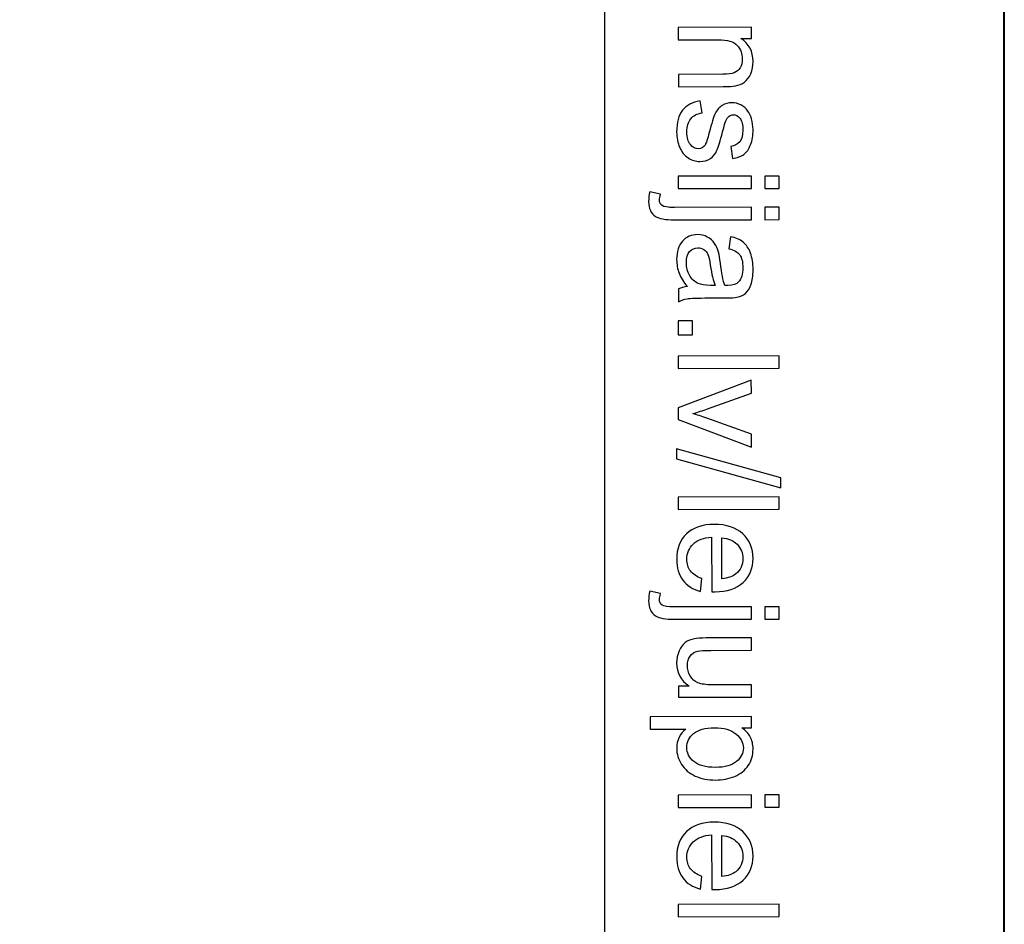
# Model space of a CAD drawing. Units: millimetres. Extents: x -148 to 148, y -105 to 105.
# Drawn here: x 131 to 148, y 53 to 69 of the extents above; entities that cross this region are included whole.
import ezdxf

# ---------------------------------------------------------------- set-up
doc = ezdxf.new("R2010")
doc.units = ezdxf.units.MM
doc.header["$MEASUREMENT"] = 0
doc.layers.add('Layer 1', color=7, linetype='Continuous')

msp = doc.modelspace()

# ---------------------------------------------------------------- linework, layer by layer
at = {"layer": 'Layer 1', "color": 7, "lineweight": 40}
msp.add_lwpolyline([(-148.5, -105), (148.5, -105), (148.5, 105), (-148.5, 105), (-148.5, -105)], close=True, dxfattribs=at)
at = {"layer": 'Layer 1', "color": 250, "lineweight": -3}
msp.add_open_spline([(141.5001, 85.0001), (141.5001, 85.0001), (141.5001, -98.0001), (141.5001, -98.0001), (141.5001, -98.0001), (141.5001, -98.0001), (-141.5001, -98.0001), (-141.5001, -98.0001), (-141.5001, -98.0001), (-141.5001, -98.0001), (-141.5001, 85.0001), (-141.5001, 85.0001), (-141.5001, 85.0001), (-141.5001, 85.0001), (141.5001, 85.0001), (141.5001, 85.0001)], degree=3, knots=[0, 0, 0, 0, 0.25, 0.25, 0.25, 0.25, 0.5, 0.5, 0.5, 0.5, 0.75, 0.75, 0.75, 0.75, 1, 1, 1, 1], dxfattribs=at)
at = {"layer": 'Layer 1', "color": 250}
for points, knots in [([(142.7865, 69.0014), (142.7865, 69.0014), (144.0669, 69.0039), (144.0669, 69.0039), (144.0669, 69.0039), (144.0669, 69.0039), (144.0673, 68.8084), (144.0673, 68.8084), (144.0673, 68.8084), (144.0673, 68.8084), (143.885, 68.8084), (143.885, 68.8084), (143.885, 68.8084), (144.0262, 68.7146), (144.0965, 68.5787), (144.0969, 68.4009), (144.0969, 68.4009), (144.0969, 68.324), (144.0834, 68.2528), (144.0558, 68.1882), (144.0558, 68.1882), (144.0282, 68.1235), (143.9916, 68.075), (143.9467, 68.0425), (143.9467, 68.0425), (143.9019, 68.0104), (143.8484, 67.9877), (143.7866, 67.975), (143.7866, 67.975), (143.7463, 67.9667), (143.6759, 67.9626), (143.5755, 67.9626), (143.5755, 67.9626), (143.5755, 67.9626), (142.7882, 67.961), (142.7882, 67.961), (142.7882, 67.961), (142.7882, 67.961), (142.7877, 68.1783), (142.7877, 68.1783), (142.7877, 68.1783), (142.7877, 68.1783), (143.5668, 68.1795), (143.5668, 68.1795), (143.5668, 68.1795), (143.6553, 68.1795), (143.7212, 68.1882), (143.7652, 68.205), (143.7652, 68.205), (143.8088, 68.2219), (143.8438, 68.252), (143.8698, 68.2952), (143.8698, 68.2952), (143.8957, 68.338), (143.9089, 68.3886), (143.9089, 68.4466), (143.9089, 68.4466), (143.9084, 68.5388), (143.8792, 68.6187), (143.8204, 68.6857), (143.8204, 68.6857), (143.7615, 68.7528), (143.65, 68.7862), (143.4862, 68.7858), (143.4862, 68.7858), (143.4862, 68.7858), (142.7869, 68.7845), (142.7869, 68.7845), (142.7869, 68.7845), (142.7869, 68.7845), (142.7865, 69.0014), (142.7865, 69.0014)], [0, 0, 0, 0, 0.0555556, 0.0555556, 0.0555556, 0.0555556, 0.1111111, 0.1111111, 0.1111111, 0.1111111, 0.1666667, 0.1666667, 0.1666667, 0.1666667, 0.2222222, 0.2222222, 0.2222222, 0.2222222, 0.2777778, 0.2777778, 0.2777778, 0.2777778, 0.3333333, 0.3333333, 0.3333333, 0.3333333, 0.3888889, 0.3888889, 0.3888889, 0.3888889, 0.4444444, 0.4444444, 0.4444444, 0.4444444, 0.5, 0.5, 0.5, 0.5, 0.5555556, 0.5555556, 0.5555556, 0.5555556, 0.6111111, 0.6111111, 0.6111111, 0.6111111, 0.6666667, 0.6666667, 0.6666667, 0.6666667, 0.7222222, 0.7222222, 0.7222222, 0.7222222, 0.7777778, 0.7777778, 0.7777778, 0.7777778, 0.8333333, 0.8333333, 0.8333333, 0.8333333, 0.8888889, 0.8888889, 0.8888889, 0.8888889, 0.9444444, 0.9444444, 0.9444444, 0.9444444, 1, 1, 1, 1]), ([(143.1684, 67.7157), (143.1684, 67.7157), (143.2026, 67.5013), (143.2026, 67.5013), (143.2026, 67.5013), (143.1166, 67.4889), (143.0507, 67.4552), (143.0051, 67.4), (143.0051, 67.4), (142.9594, 67.3449), (142.9363, 67.2679), (142.9367, 67.1691), (142.9367, 67.1691), (142.9367, 67.0695), (142.9573, 66.9954), (142.9981, 66.9473), (142.9981, 66.9473), (143.0388, 66.8991), (143.0861, 66.8753), (143.1409, 66.8753), (143.1409, 66.8753), (143.1898, 66.8753), (143.2285, 66.8967), (143.2565, 66.9395), (143.2565, 66.9395), (143.2759, 66.9691), (143.3001, 67.0432), (143.3298, 67.1613), (143.3298, 67.1613), (143.3697, 67.3206), (143.4043, 67.4309), (143.4335, 67.4926), (143.4335, 67.4926), (143.4627, 67.5539), (143.5035, 67.6009), (143.5549, 67.6325), (143.5549, 67.6325), (143.6068, 67.6642), (143.664, 67.6803), (143.7269, 67.6807), (143.7269, 67.6807), (143.7837, 67.6807), (143.8368, 67.6675), (143.8854, 67.6416), (143.8854, 67.6416), (143.934, 67.6157), (143.9747, 67.5799), (144.0068, 67.535), (144.0068, 67.535), (144.0319, 67.5013), (144.0529, 67.4556), (144.0702, 67.3971), (144.0702, 67.3971), (144.0879, 67.3387), (144.0965, 67.2765), (144.0965, 67.2099), (144.0965, 67.2099), (144.0969, 67.109), (144.0825, 67.021), (144.0537, 66.9448), (144.0537, 66.9448), (144.0249, 66.8691), (143.9858, 66.8127), (143.9364, 66.7765), (143.9364, 66.7765), (143.887, 66.7403), (143.8208, 66.7152), (143.7381, 66.7016), (143.7381, 66.7016), (143.7381, 66.7016), (143.7088, 66.9135), (143.7088, 66.9135), (143.7088, 66.9135), (143.7747, 66.9234), (143.8261, 66.9514), (143.8632, 66.9975), (143.8632, 66.9975), (143.8998, 67.044), (143.9183, 67.1094), (143.9183, 67.1938), (143.9183, 67.1938), (143.9179, 67.2934), (143.9014, 67.3646), (143.8685, 67.407), (143.8685, 67.407), (143.8352, 67.4494), (143.7965, 67.4708), (143.7525, 67.4708), (143.7525, 67.4708), (143.7245, 67.4708), (143.699, 67.4617), (143.6767, 67.444), (143.6767, 67.444), (143.6533, 67.4264), (143.6339, 67.3988), (143.6187, 67.3609), (143.6187, 67.3609), (143.6109, 67.3391), (143.5924, 67.2753), (143.5635, 67.1691), (143.5635, 67.1691), (143.5228, 67.0152), (143.4895, 66.9082), (143.4635, 66.8473), (143.4635, 66.8473), (143.4376, 66.7868), (143.3997, 66.739), (143.3499, 66.7045), (143.3499, 66.7045), (143.3001, 66.6699), (143.2384, 66.6522), (143.1643, 66.6522), (143.1643, 66.6522), (143.0919, 66.6522), (143.0236, 66.6732), (142.9598, 66.7152), (142.9598, 66.7152), (142.896, 66.7571), (142.8462, 66.8181), (142.8112, 66.8975), (142.8112, 66.8975), (142.7762, 66.9769), (142.7585, 67.0671), (142.7581, 67.1675), (142.7581, 67.1675), (142.7581, 67.3342), (142.7923, 67.4609), (142.8614, 67.5482), (142.8614, 67.5482), (142.9301, 67.6354), (143.0326, 67.6914), (143.1684, 67.7157)], [0, 0, 0, 0, 0.030303, 0.030303, 0.030303, 0.030303, 0.0606061, 0.0606061, 0.0606061, 0.0606061, 0.0909091, 0.0909091, 0.0909091, 0.0909091, 0.1212121, 0.1212121, 0.1212121, 0.1212121, 0.1515152, 0.1515152, 0.1515152, 0.1515152, 0.1818182, 0.1818182, 0.1818182, 0.1818182, 0.2121212, 0.2121212, 0.2121212, 0.2121212, 0.2424242, 0.2424242, 0.2424242, 0.2424242, 0.2727273, 0.2727273, 0.2727273, 0.2727273, 0.3030303, 0.3030303, 0.3030303, 0.3030303, 0.3333333, 0.3333333, 0.3333333, 0.3333333, 0.3636364, 0.3636364, 0.3636364, 0.3636364, 0.3939394, 0.3939394, 0.3939394, 0.3939394, 0.4242424, 0.4242424, 0.4242424, 0.4242424, 0.4545455, 0.4545455, 0.4545455, 0.4545455, 0.4848485, 0.4848485, 0.4848485, 0.4848485, 0.5151515, 0.5151515, 0.5151515, 0.5151515, 0.5454545, 0.5454545, 0.5454545, 0.5454545, 0.5757576, 0.5757576, 0.5757576, 0.5757576, 0.6060606, 0.6060606, 0.6060606, 0.6060606, 0.6363636, 0.6363636, 0.6363636, 0.6363636, 0.6666667, 0.6666667, 0.6666667, 0.6666667, 0.6969697, 0.6969697, 0.6969697, 0.6969697, 0.7272727, 0.7272727, 0.7272727, 0.7272727, 0.7575758, 0.7575758, 0.7575758, 0.7575758, 0.7878788, 0.7878788, 0.7878788, 0.7878788, 0.8181818, 0.8181818, 0.8181818, 0.8181818, 0.8484848, 0.8484848, 0.8484848, 0.8484848, 0.8787879, 0.8787879, 0.8787879, 0.8787879, 0.9090909, 0.9090909, 0.9090909, 0.9090909, 0.9393939, 0.9393939, 0.9393939, 0.9393939, 0.969697, 0.969697, 0.969697, 0.969697, 1, 1, 1, 1]), ([(142.7865, 66.3925), (142.7865, 66.3925), (144.0669, 66.3946), (144.0669, 66.3946), (144.0669, 66.3946), (144.0669, 66.3946), (144.0673, 66.1777), (144.0673, 66.1777), (144.0673, 66.1777), (144.0673, 66.1777), (142.7869, 66.1752), (142.7869, 66.1752), (142.7869, 66.1752), (142.7869, 66.1752), (142.7865, 66.3925), (142.7865, 66.3925)], [0, 0, 0, 0, 0.25, 0.25, 0.25, 0.25, 0.5, 0.5, 0.5, 0.5, 0.75, 0.75, 0.75, 0.75, 1, 1, 1, 1]), ([(144.3044, 66.395), (144.3044, 66.395), (144.5542, 66.3954), (144.5542, 66.3954), (144.5542, 66.3954), (144.5542, 66.3954), (144.5546, 66.1785), (144.5546, 66.1785), (144.5546, 66.1785), (144.5546, 66.1785), (144.3048, 66.1781), (144.3048, 66.1781), (144.3048, 66.1781), (144.3048, 66.1781), (144.3044, 66.395), (144.3044, 66.395)], [0, 0, 0, 0, 0.25, 0.25, 0.25, 0.25, 0.5, 0.5, 0.5, 0.5, 0.75, 0.75, 0.75, 0.75, 1, 1, 1, 1]), ([(142.2889, 66.1201), (142.2889, 66.1201), (142.4737, 66.0793), (142.4737, 66.0793), (142.4737, 66.0793), (142.4626, 66.0361), (142.4568, 66.0019), (142.4568, 65.9768), (142.4568, 65.9768), (142.4573, 65.9328), (142.4717, 65.8999), (142.5013, 65.8781), (142.5013, 65.8781), (142.5305, 65.8567), (142.6038, 65.846), (142.7211, 65.846), (142.7211, 65.846), (142.7211, 65.846), (144.0669, 65.8484), (144.0669, 65.8484), (144.0669, 65.8484), (144.0669, 65.8484), (144.0673, 65.6311), (144.0673, 65.6311), (144.0673, 65.6311), (144.0673, 65.6311), (142.717, 65.6291), (142.717, 65.6291), (142.717, 65.6291), (142.5593, 65.6286), (142.4494, 65.6488), (142.3877, 65.69), (142.3877, 65.69), (142.307, 65.7418), (142.2667, 65.8287), (142.2667, 65.9501), (142.2667, 65.9501), (142.2663, 66.0089), (142.2741, 66.0653), (142.2889, 66.1201)], [0, 0, 0, 0, 0.1, 0.1, 0.1, 0.1, 0.2, 0.2, 0.2, 0.2, 0.3, 0.3, 0.3, 0.3, 0.4, 0.4, 0.4, 0.4, 0.5, 0.5, 0.5, 0.5, 0.6, 0.6, 0.6, 0.6, 0.7, 0.7, 0.7, 0.7, 0.8, 0.8, 0.8, 0.8, 0.9, 0.9, 0.9, 0.9, 1, 1, 1, 1]), ([(144.3019, 65.8488), (144.3019, 65.8488), (144.5542, 65.8492), (144.5542, 65.8492), (144.5542, 65.8492), (144.5542, 65.8492), (144.5546, 65.6324), (144.5546, 65.6324), (144.5546, 65.6324), (144.5546, 65.6324), (144.3023, 65.6315), (144.3023, 65.6315), (144.3023, 65.6315), (144.3023, 65.6315), (144.3019, 65.8488), (144.3019, 65.8488)], [0, 0, 0, 0, 0.25, 0.25, 0.25, 0.25, 0.5, 0.5, 0.5, 0.5, 0.75, 0.75, 0.75, 0.75, 1, 1, 1, 1]), ([(142.9458, 64.4611), (142.8775, 64.5413), (142.8289, 64.6187), (142.8005, 64.6928), (142.8005, 64.6928), (142.7725, 64.7673), (142.7581, 64.8471), (142.7581, 64.9323), (142.7581, 64.9323), (142.7577, 65.0726), (142.7919, 65.1809), (142.8606, 65.2566), (142.8606, 65.2566), (142.9293, 65.3323), (143.017, 65.3702), (143.124, 65.3706), (143.124, 65.3706), (143.1866, 65.3706), (143.2438, 65.3562), (143.2956, 65.3278), (143.2956, 65.3278), (143.3475, 65.2994), (143.3895, 65.2624), (143.4207, 65.2159), (143.4207, 65.2159), (143.452, 65.1698), (143.4759, 65.1179), (143.4923, 65.0599), (143.4923, 65.0599), (143.5035, 65.0175), (143.5146, 64.9533), (143.5249, 64.8673), (143.5249, 64.8673), (143.5463, 64.6919), (143.5714, 64.5631), (143.6006, 64.4804), (143.6006, 64.4804), (143.6302, 64.4796), (143.6492, 64.4792), (143.657, 64.4792), (143.657, 64.4792), (143.7455, 64.4792), (143.808, 64.4997), (143.8438, 64.5409), (143.8438, 64.5409), (143.8928, 64.5965), (143.9171, 64.6788), (143.9171, 64.7882), (143.9171, 64.7882), (143.9171, 64.8903), (143.899, 64.9656), (143.8632, 65.0142), (143.8632, 65.0142), (143.8274, 65.0628), (143.764, 65.0986), (143.673, 65.122), (143.673, 65.122), (143.673, 65.122), (143.7014, 65.334), (143.7014, 65.334), (143.7014, 65.334), (143.7924, 65.3151), (143.8656, 65.2834), (143.9216, 65.2393), (143.9216, 65.2393), (143.9776, 65.1953), (144.0208, 65.1311), (144.0513, 65.0475), (144.0513, 65.0475), (144.0813, 64.964), (144.0965, 64.8673), (144.0969, 64.7574), (144.0969, 64.7574), (144.0969, 64.6479), (144.0842, 64.559), (144.0587, 64.4907), (144.0587, 64.4907), (144.0331, 64.4224), (144.0006, 64.3722), (143.9619, 64.3396), (143.9619, 64.3396), (143.9228, 64.3075), (143.8739, 64.2849), (143.8142, 64.2721), (143.8142, 64.2721), (143.7772, 64.2647), (143.7105, 64.261), (143.6142, 64.2606), (143.6142, 64.2606), (143.6142, 64.2606), (143.3248, 64.2602), (143.3248, 64.2602), (143.3248, 64.2602), (143.1232, 64.2598), (142.9956, 64.2553), (142.9421, 64.2458), (142.9421, 64.2458), (142.8886, 64.2363), (142.8371, 64.2182), (142.7882, 64.1907), (142.7882, 64.1907), (142.7882, 64.1907), (142.7877, 64.4174), (142.7877, 64.4174), (142.7877, 64.4174), (142.833, 64.4401), (142.8857, 64.4545), (142.9458, 64.4611)], [0, 0, 0, 0, 0.037037, 0.037037, 0.037037, 0.037037, 0.0740741, 0.0740741, 0.0740741, 0.0740741, 0.1111111, 0.1111111, 0.1111111, 0.1111111, 0.1481481, 0.1481481, 0.1481481, 0.1481481, 0.1851852, 0.1851852, 0.1851852, 0.1851852, 0.2222222, 0.2222222, 0.2222222, 0.2222222, 0.2592593, 0.2592593, 0.2592593, 0.2592593, 0.2962963, 0.2962963, 0.2962963, 0.2962963, 0.3333333, 0.3333333, 0.3333333, 0.3333333, 0.3703704, 0.3703704, 0.3703704, 0.3703704, 0.4074074, 0.4074074, 0.4074074, 0.4074074, 0.4444444, 0.4444444, 0.4444444, 0.4444444, 0.4814815, 0.4814815, 0.4814815, 0.4814815, 0.5185185, 0.5185185, 0.5185185, 0.5185185, 0.5555556, 0.5555556, 0.5555556, 0.5555556, 0.5925926, 0.5925926, 0.5925926, 0.5925926, 0.6296296, 0.6296296, 0.6296296, 0.6296296, 0.6666667, 0.6666667, 0.6666667, 0.6666667, 0.7037037, 0.7037037, 0.7037037, 0.7037037, 0.7407407, 0.7407407, 0.7407407, 0.7407407, 0.7777778, 0.7777778, 0.7777778, 0.7777778, 0.8148148, 0.8148148, 0.8148148, 0.8148148, 0.8518519, 0.8518519, 0.8518519, 0.8518519, 0.8888889, 0.8888889, 0.8888889, 0.8888889, 0.9259259, 0.9259259, 0.9259259, 0.9259259, 0.962963, 0.962963, 0.962963, 0.962963, 1, 1, 1, 1]), ([(143.4306, 64.48), (143.3981, 64.5586), (143.3705, 64.6767), (143.3479, 64.8343), (143.3479, 64.8343), (143.3347, 64.9237), (143.3203, 64.9866), (143.3043, 65.0237), (143.3043, 65.0237), (143.2878, 65.0603), (143.2643, 65.0891), (143.2335, 65.1089), (143.2335, 65.1089), (143.2026, 65.129), (143.168, 65.1389), (143.1302, 65.1389), (143.1302, 65.1389), (143.0726, 65.1389), (143.0244, 65.1167), (142.9857, 65.0731), (142.9857, 65.0731), (142.947, 65.029), (142.9281, 64.9648), (142.9281, 64.8804), (142.9281, 64.8804), (142.9285, 64.7969), (142.9466, 64.7228), (142.9832, 64.6578), (142.9832, 64.6578), (143.0203, 64.5928), (143.0701, 64.545), (143.1339, 64.5146), (143.1339, 64.5146), (143.1829, 64.4911), (143.2553, 64.4796), (143.3508, 64.48), (143.3508, 64.48), (143.3508, 64.48), (143.4306, 64.48), (143.4306, 64.48)], [0, 0, 0, 0, 0.1, 0.1, 0.1, 0.1, 0.2, 0.2, 0.2, 0.2, 0.3, 0.3, 0.3, 0.3, 0.4, 0.4, 0.4, 0.4, 0.5, 0.5, 0.5, 0.5, 0.6, 0.6, 0.6, 0.6, 0.7, 0.7, 0.7, 0.7, 0.8, 0.8, 0.8, 0.8, 0.9, 0.9, 0.9, 0.9, 1, 1, 1, 1]), ([(142.7865, 63.8614), (142.7865, 63.8614), (143.0339, 63.8618), (143.0339, 63.8618), (143.0339, 63.8618), (143.0339, 63.8618), (143.0343, 63.6149), (143.0343, 63.6149), (143.0343, 63.6149), (143.0343, 63.6149), (142.7869, 63.614), (142.7869, 63.614), (142.7869, 63.614), (142.7869, 63.614), (142.7865, 63.8614), (142.7865, 63.8614)], [0, 0, 0, 0, 0.25, 0.25, 0.25, 0.25, 0.5, 0.5, 0.5, 0.5, 0.75, 0.75, 0.75, 0.75, 1, 1, 1, 1]), ([(142.7865, 63.2416), (142.7865, 63.2416), (144.5542, 63.2449), (144.5542, 63.2449), (144.5542, 63.2449), (144.5542, 63.2449), (144.5546, 63.0275), (144.5546, 63.0275), (144.5546, 63.0275), (144.5546, 63.0275), (142.7869, 63.0247), (142.7869, 63.0247), (142.7869, 63.0247), (142.7869, 63.0247), (142.7865, 63.2416), (142.7865, 63.2416)], [0, 0, 0, 0, 0.25, 0.25, 0.25, 0.25, 0.5, 0.5, 0.5, 0.5, 0.75, 0.75, 0.75, 0.75, 1, 1, 1, 1]), ([(142.7869, 62.3324), (142.7869, 62.3324), (144.0665, 62.8218), (144.0665, 62.8218), (144.0665, 62.8218), (144.0665, 62.8218), (144.0669, 62.5929), (144.0669, 62.5929), (144.0669, 62.5929), (144.0669, 62.5929), (143.3006, 62.3164), (143.3006, 62.3164), (143.3006, 62.3164), (143.2178, 62.2867), (143.1318, 62.2592), (143.0429, 62.2341), (143.0429, 62.2341), (143.1104, 62.2147), (143.1915, 62.188), (143.2866, 62.1538), (143.2866, 62.1538), (143.2866, 62.1538), (144.0681, 61.8706), (144.0681, 61.8706), (144.0681, 61.8706), (144.0681, 61.8706), (144.0685, 61.6476), (144.0685, 61.6476), (144.0685, 61.6476), (144.0685, 61.6476), (142.7873, 62.1299), (142.7873, 62.1299), (142.7873, 62.1299), (142.7873, 62.1299), (142.7869, 62.3324), (142.7869, 62.3324)], [0, 0, 0, 0, 0.1111111, 0.1111111, 0.1111111, 0.1111111, 0.2222222, 0.2222222, 0.2222222, 0.2222222, 0.3333333, 0.3333333, 0.3333333, 0.3333333, 0.4444444, 0.4444444, 0.4444444, 0.4444444, 0.5555556, 0.5555556, 0.5555556, 0.5555556, 0.6666667, 0.6666667, 0.6666667, 0.6666667, 0.7777778, 0.7777778, 0.7777778, 0.7777778, 0.8888889, 0.8888889, 0.8888889, 0.8888889, 1, 1, 1, 1]), ([(142.7561, 61.6163), (142.7561, 61.6163), (144.5846, 61.1068), (144.5846, 61.1068), (144.5846, 61.1068), (144.5846, 61.1068), (144.5851, 60.9335), (144.5851, 60.9335), (144.5851, 60.9335), (144.5851, 60.9335), (142.7561, 61.4414), (142.7561, 61.4414), (142.7561, 61.4414), (142.7561, 61.4414), (142.7561, 61.6163), (142.7561, 61.6163)], [0, 0, 0, 0, 0.25, 0.25, 0.25, 0.25, 0.5, 0.5, 0.5, 0.5, 0.75, 0.75, 0.75, 0.75, 1, 1, 1, 1]), ([(142.7865, 60.7722), (142.7865, 60.7722), (144.5542, 60.7755), (144.5542, 60.7755), (144.5542, 60.7755), (144.5542, 60.7755), (144.5546, 60.5581), (144.5546, 60.5581), (144.5546, 60.5581), (144.5546, 60.5581), (142.7869, 60.5553), (142.7869, 60.5553), (142.7869, 60.5553), (142.7869, 60.5553), (142.7865, 60.7722), (142.7865, 60.7722)], [0, 0, 0, 0, 0.25, 0.25, 0.25, 0.25, 0.5, 0.5, 0.5, 0.5, 0.75, 0.75, 0.75, 0.75, 1, 1, 1, 1]), ([(143.2001, 59.3428), (143.2001, 59.3428), (143.173, 59.1185), (143.173, 59.1185), (143.173, 59.1185), (143.0417, 59.1539), (142.94, 59.2189), (142.8676, 59.3148), (142.8676, 59.3148), (142.7952, 59.4103), (142.7585, 59.5321), (142.7585, 59.6811), (142.7585, 59.6811), (142.7581, 59.8684), (142.8153, 60.017), (142.9306, 60.1268), (142.9306, 60.1268), (143.0458, 60.2367), (143.2075, 60.2919), (143.4158, 60.2923), (143.4158, 60.2923), (143.631, 60.2927), (143.7986, 60.2376), (143.9175, 60.1268), (143.9175, 60.1268), (144.0369, 60.0161), (144.0965, 59.8721), (144.0969, 59.6955), (144.0969, 59.6955), (144.0969, 59.5243), (144.0389, 59.3844), (143.9228, 59.2753), (143.9228, 59.2753), (143.8064, 59.1667), (143.6426, 59.1123), (143.431, 59.1119), (143.431, 59.1119), (143.4183, 59.1119), (143.3989, 59.1123), (143.373, 59.1132), (143.373, 59.1132), (143.373, 59.1132), (143.3713, 60.068), (143.3713, 60.068), (143.3713, 60.068), (143.2306, 60.0598), (143.1232, 60.0198), (143.0487, 59.9478), (143.0487, 59.9478), (142.9738, 59.8762), (142.9367, 59.7869), (142.9367, 59.6803), (142.9367, 59.6803), (142.9371, 59.6004), (142.9581, 59.5325), (142.9997, 59.4766), (142.9997, 59.4766), (143.0417, 59.4202), (143.1088, 59.3757), (143.2001, 59.3428)], [0, 0, 0, 0, 0.0666667, 0.0666667, 0.0666667, 0.0666667, 0.1333333, 0.1333333, 0.1333333, 0.1333333, 0.2, 0.2, 0.2, 0.2, 0.2666667, 0.2666667, 0.2666667, 0.2666667, 0.3333333, 0.3333333, 0.3333333, 0.3333333, 0.4, 0.4, 0.4, 0.4, 0.4666667, 0.4666667, 0.4666667, 0.4666667, 0.5333333, 0.5333333, 0.5333333, 0.5333333, 0.6, 0.6, 0.6, 0.6, 0.6666667, 0.6666667, 0.6666667, 0.6666667, 0.7333333, 0.7333333, 0.7333333, 0.7333333, 0.8, 0.8, 0.8, 0.8, 0.8666667, 0.8666667, 0.8666667, 0.8666667, 0.9333333, 0.9333333, 0.9333333, 0.9333333, 1, 1, 1, 1]), ([(143.55, 60.0561), (143.55, 60.0561), (143.5512, 59.3412), (143.5512, 59.3412), (143.5512, 59.3412), (143.659, 59.351), (143.7397, 59.3786), (143.7932, 59.4235), (143.7932, 59.4235), (143.8768, 59.493), (143.9183, 59.5823), (143.9183, 59.6926), (143.9183, 59.6926), (143.9183, 59.7922), (143.8846, 59.8762), (143.8179, 59.9437), (143.8179, 59.9437), (143.7508, 60.0116), (143.6615, 60.0491), (143.55, 60.0561)], [0, 0, 0, 0, 0.2, 0.2, 0.2, 0.2, 0.4, 0.4, 0.4, 0.4, 0.6, 0.6, 0.6, 0.6, 0.8, 0.8, 0.8, 0.8, 1, 1, 1, 1]), ([(142.2889, 59.1206), (142.2889, 59.1206), (142.4737, 59.0798), (142.4737, 59.0798), (142.4737, 59.0798), (142.4626, 59.0366), (142.4568, 59.0024), (142.4568, 58.9773), (142.4568, 58.9773), (142.4573, 58.9333), (142.4717, 58.9004), (142.5013, 58.8786), (142.5013, 58.8786), (142.5305, 58.8572), (142.6038, 58.8465), (142.7211, 58.8465), (142.7211, 58.8465), (142.7211, 58.8465), (144.0669, 58.8489), (144.0669, 58.8489), (144.0669, 58.8489), (144.0669, 58.8489), (144.0673, 58.6316), (144.0673, 58.6316), (144.0673, 58.6316), (144.0673, 58.6316), (142.717, 58.6296), (142.717, 58.6296), (142.717, 58.6296), (142.5593, 58.6291), (142.4494, 58.6493), (142.3877, 58.6905), (142.3877, 58.6905), (142.307, 58.7423), (142.2667, 58.8292), (142.2667, 58.9506), (142.2667, 58.9506), (142.2663, 59.0094), (142.2741, 59.0658), (142.2889, 59.1206)], [0, 0, 0, 0, 0.1, 0.1, 0.1, 0.1, 0.2, 0.2, 0.2, 0.2, 0.3, 0.3, 0.3, 0.3, 0.4, 0.4, 0.4, 0.4, 0.5, 0.5, 0.5, 0.5, 0.6, 0.6, 0.6, 0.6, 0.7, 0.7, 0.7, 0.7, 0.8, 0.8, 0.8, 0.8, 0.9, 0.9, 0.9, 0.9, 1, 1, 1, 1]), ([(144.3019, 58.8493), (144.3019, 58.8493), (144.5542, 58.8497), (144.5542, 58.8497), (144.5542, 58.8497), (144.5542, 58.8497), (144.5546, 58.6329), (144.5546, 58.6329), (144.5546, 58.6329), (144.5546, 58.6329), (144.3023, 58.632), (144.3023, 58.632), (144.3023, 58.632), (144.3023, 58.632), (144.3019, 58.8493), (144.3019, 58.8493)], [0, 0, 0, 0, 0.25, 0.25, 0.25, 0.25, 0.5, 0.5, 0.5, 0.5, 0.75, 0.75, 0.75, 0.75, 1, 1, 1, 1]), ([(142.7877, 57.4574), (142.7877, 57.4574), (142.9758, 57.4578), (142.9758, 57.4578), (142.9758, 57.4578), (142.831, 57.5574), (142.7585, 57.6929), (142.7581, 57.8641), (142.7581, 57.8641), (142.7581, 57.9394), (142.7725, 58.0102), (142.8013, 58.0756), (142.8013, 58.0756), (142.8301, 58.141), (142.8664, 58.19), (142.91, 58.2217), (142.91, 58.2217), (142.954, 58.2534), (143.0075, 58.276), (143.0709, 58.2888), (143.0709, 58.2888), (143.1137, 58.2979), (143.1812, 58.3024), (143.2734, 58.3024), (143.2734, 58.3024), (143.2734, 58.3024), (144.0669, 58.304), (144.0669, 58.304), (144.0669, 58.304), (144.0669, 58.304), (144.0673, 58.0867), (144.0673, 58.0867), (144.0673, 58.0867), (144.0673, 58.0867), (143.3569, 58.0855), (143.3569, 58.0855), (143.3569, 58.0855), (143.2438, 58.0855), (143.1672, 58.081), (143.1281, 58.0719), (143.1281, 58.0719), (143.0709, 58.0583), (143.026, 58.0291), (142.9935, 57.9851), (142.9935, 57.9851), (142.9614, 57.9406), (142.945, 57.8859), (142.9454, 57.8208), (142.9454, 57.8208), (142.9454, 57.7558), (142.9623, 57.6945), (142.9956, 57.6377), (142.9956, 57.6377), (143.0289, 57.5805), (143.0746, 57.5402), (143.1318, 57.5167), (143.1318, 57.5167), (143.1894, 57.4932), (143.273, 57.4813), (143.382, 57.4817), (143.382, 57.4817), (143.382, 57.4817), (144.0681, 57.483), (144.0681, 57.483), (144.0681, 57.483), (144.0681, 57.483), (144.0685, 57.2656), (144.0685, 57.2656), (144.0685, 57.2656), (144.0685, 57.2656), (142.7882, 57.2636), (142.7882, 57.2636), (142.7882, 57.2636), (142.7882, 57.2636), (142.7877, 57.4574), (142.7877, 57.4574)], [0, 0, 0, 0, 0.0526316, 0.0526316, 0.0526316, 0.0526316, 0.1052632, 0.1052632, 0.1052632, 0.1052632, 0.1578947, 0.1578947, 0.1578947, 0.1578947, 0.2105263, 0.2105263, 0.2105263, 0.2105263, 0.2631579, 0.2631579, 0.2631579, 0.2631579, 0.3157895, 0.3157895, 0.3157895, 0.3157895, 0.3684211, 0.3684211, 0.3684211, 0.3684211, 0.4210526, 0.4210526, 0.4210526, 0.4210526, 0.4736842, 0.4736842, 0.4736842, 0.4736842, 0.5263158, 0.5263158, 0.5263158, 0.5263158, 0.5789474, 0.5789474, 0.5789474, 0.5789474, 0.6315789, 0.6315789, 0.6315789, 0.6315789, 0.6842105, 0.6842105, 0.6842105, 0.6842105, 0.7368421, 0.7368421, 0.7368421, 0.7368421, 0.7894737, 0.7894737, 0.7894737, 0.7894737, 0.8421053, 0.8421053, 0.8421053, 0.8421053, 0.8947368, 0.8947368, 0.8947368, 0.8947368, 0.9473684, 0.9473684, 0.9473684, 0.9473684, 1, 1, 1, 1]), ([(142.2955, 56.9224), (142.2955, 56.9224), (144.0669, 56.9257), (144.0669, 56.9257), (144.0669, 56.9257), (144.0669, 56.9257), (144.0673, 56.7277), (144.0673, 56.7277), (144.0673, 56.7277), (144.0673, 56.7277), (143.901, 56.7277), (143.901, 56.7277), (143.901, 56.7277), (143.9661, 56.6812), (144.015, 56.6285), (144.0476, 56.5701), (144.0476, 56.5701), (144.0805, 56.5112), (144.0965, 56.44), (144.0969, 56.3565), (144.0969, 56.3565), (144.0969, 56.2474), (144.069, 56.1507), (144.013, 56.0672), (144.013, 56.0672), (143.957, 55.9832), (143.8776, 55.9202), (143.7751, 55.8774), (143.7751, 55.8774), (143.6726, 55.8346), (143.5603, 55.8132), (143.4384, 55.8128), (143.4384, 55.8128), (143.3071, 55.8128), (143.189, 55.8359), (143.0841, 55.8828), (143.0841, 55.8828), (142.9791, 55.9297), (142.8989, 55.9976), (142.8429, 56.0873), (142.8429, 56.0873), (142.7865, 56.177), (142.7585, 56.2709), (142.7585, 56.3701), (142.7585, 56.3701), (142.7581, 56.4421), (142.7733, 56.5071), (142.8038, 56.5647), (142.8038, 56.5647), (142.8343, 56.6224), (142.8729, 56.6697), (142.9194, 56.7067), (142.9194, 56.7067), (142.9194, 56.7067), (142.2959, 56.7055), (142.2959, 56.7055), (142.2959, 56.7055), (142.2959, 56.7055), (142.2955, 56.9224), (142.2955, 56.9224)], [0, 0, 0, 0, 0.0666667, 0.0666667, 0.0666667, 0.0666667, 0.1333333, 0.1333333, 0.1333333, 0.1333333, 0.2, 0.2, 0.2, 0.2, 0.2666667, 0.2666667, 0.2666667, 0.2666667, 0.3333333, 0.3333333, 0.3333333, 0.3333333, 0.4, 0.4, 0.4, 0.4, 0.4666667, 0.4666667, 0.4666667, 0.4666667, 0.5333333, 0.5333333, 0.5333333, 0.5333333, 0.6, 0.6, 0.6, 0.6, 0.6666667, 0.6666667, 0.6666667, 0.6666667, 0.7333333, 0.7333333, 0.7333333, 0.7333333, 0.8, 0.8, 0.8, 0.8, 0.8666667, 0.8666667, 0.8666667, 0.8666667, 0.9333333, 0.9333333, 0.9333333, 0.9333333, 1, 1, 1, 1]), ([(143.4199, 56.7281), (143.2549, 56.7277), (143.1331, 56.694), (143.0544, 56.6273), (143.0544, 56.6273), (142.9758, 56.5602), (142.9367, 56.4796), (142.9367, 56.3849), (142.9367, 56.3849), (142.9371, 56.2882), (142.9779, 56.2059), (143.0598, 56.1371), (143.0598, 56.1371), (143.1413, 56.0684), (143.2676, 56.0342), (143.4388, 56.0346), (143.4388, 56.0346), (143.6022, 56.0351), (143.7245, 56.0688), (143.8056, 56.1359), (143.8056, 56.1359), (143.8866, 56.2034), (143.927, 56.2836), (143.927, 56.3767), (143.927, 56.3767), (143.9266, 56.4693), (143.8833, 56.5508), (143.7969, 56.622), (143.7969, 56.622), (143.7101, 56.6927), (143.5845, 56.7281), (143.4199, 56.7281)], [0, 0, 0, 0, 0.125, 0.125, 0.125, 0.125, 0.25, 0.25, 0.25, 0.25, 0.375, 0.375, 0.375, 0.375, 0.5, 0.5, 0.5, 0.5, 0.625, 0.625, 0.625, 0.625, 0.75, 0.75, 0.75, 0.75, 0.875, 0.875, 0.875, 0.875, 1, 1, 1, 1]), ([(142.7865, 55.549), (142.7865, 55.549), (144.0669, 55.5511), (144.0669, 55.5511), (144.0669, 55.5511), (144.0669, 55.5511), (144.0673, 55.3342), (144.0673, 55.3342), (144.0673, 55.3342), (144.0673, 55.3342), (142.7869, 55.3317), (142.7869, 55.3317), (142.7869, 55.3317), (142.7869, 55.3317), (142.7865, 55.549), (142.7865, 55.549)], [0, 0, 0, 0, 0.25, 0.25, 0.25, 0.25, 0.5, 0.5, 0.5, 0.5, 0.75, 0.75, 0.75, 0.75, 1, 1, 1, 1]), ([(144.3044, 55.5515), (144.3044, 55.5515), (144.5542, 55.5519), (144.5542, 55.5519), (144.5542, 55.5519), (144.5542, 55.5519), (144.5546, 55.335), (144.5546, 55.335), (144.5546, 55.335), (144.5546, 55.335), (144.3048, 55.3346), (144.3048, 55.3346), (144.3048, 55.3346), (144.3048, 55.3346), (144.3044, 55.5515), (144.3044, 55.5515)], [0, 0, 0, 0, 0.25, 0.25, 0.25, 0.25, 0.5, 0.5, 0.5, 0.5, 0.75, 0.75, 0.75, 0.75, 1, 1, 1, 1]), ([(143.2001, 54.1254), (143.2001, 54.1254), (143.173, 53.9011), (143.173, 53.9011), (143.173, 53.9011), (143.0417, 53.9365), (142.94, 54.0015), (142.8676, 54.0974), (142.8676, 54.0974), (142.7952, 54.1929), (142.7585, 54.3147), (142.7585, 54.4637), (142.7585, 54.4637), (142.7581, 54.651), (142.8153, 54.7996), (142.9306, 54.9094), (142.9306, 54.9094), (143.0458, 55.0193), (143.2075, 55.0745), (143.4158, 55.0749), (143.4158, 55.0749), (143.631, 55.0753), (143.7986, 55.0202), (143.9175, 54.9094), (143.9175, 54.9094), (144.0369, 54.7987), (144.0965, 54.6547), (144.0969, 54.4781), (144.0969, 54.4781), (144.0969, 54.3069), (144.0389, 54.167), (143.9228, 54.0579), (143.9228, 54.0579), (143.8064, 53.9493), (143.6426, 53.8949), (143.431, 53.8945), (143.431, 53.8945), (143.4183, 53.8945), (143.3989, 53.8949), (143.373, 53.8958), (143.373, 53.8958), (143.373, 53.8958), (143.3713, 54.8506), (143.3713, 54.8506), (143.3713, 54.8506), (143.2306, 54.8424), (143.1232, 54.8024), (143.0487, 54.7304), (143.0487, 54.7304), (142.9738, 54.6588), (142.9367, 54.5695), (142.9367, 54.4629), (142.9367, 54.4629), (142.9371, 54.383), (142.9581, 54.3151), (142.9997, 54.2592), (142.9997, 54.2592), (143.0417, 54.2028), (143.1088, 54.1583), (143.2001, 54.1254)], [0, 0, 0, 0, 0.0666667, 0.0666667, 0.0666667, 0.0666667, 0.1333333, 0.1333333, 0.1333333, 0.1333333, 0.2, 0.2, 0.2, 0.2, 0.2666667, 0.2666667, 0.2666667, 0.2666667, 0.3333333, 0.3333333, 0.3333333, 0.3333333, 0.4, 0.4, 0.4, 0.4, 0.4666667, 0.4666667, 0.4666667, 0.4666667, 0.5333333, 0.5333333, 0.5333333, 0.5333333, 0.6, 0.6, 0.6, 0.6, 0.6666667, 0.6666667, 0.6666667, 0.6666667, 0.7333333, 0.7333333, 0.7333333, 0.7333333, 0.8, 0.8, 0.8, 0.8, 0.8666667, 0.8666667, 0.8666667, 0.8666667, 0.9333333, 0.9333333, 0.9333333, 0.9333333, 1, 1, 1, 1]), ([(143.55, 54.8387), (143.55, 54.8387), (143.5512, 54.1238), (143.5512, 54.1238), (143.5512, 54.1238), (143.659, 54.1336), (143.7397, 54.1612), (143.7932, 54.2061), (143.7932, 54.2061), (143.8768, 54.2756), (143.9183, 54.3649), (143.9183, 54.4752), (143.9183, 54.4752), (143.9183, 54.5748), (143.8846, 54.6588), (143.8179, 54.7263), (143.8179, 54.7263), (143.7508, 54.7942), (143.6615, 54.8317), (143.55, 54.8387)], [0, 0, 0, 0, 0.2, 0.2, 0.2, 0.2, 0.4, 0.4, 0.4, 0.4, 0.6, 0.6, 0.6, 0.6, 0.8, 0.8, 0.8, 0.8, 1, 1, 1, 1]), ([(142.7865, 53.6328), (142.7865, 53.6328), (144.5542, 53.6361), (144.5542, 53.6361), (144.5542, 53.6361), (144.5542, 53.6361), (144.5546, 53.4187), (144.5546, 53.4187), (144.5546, 53.4187), (144.5546, 53.4187), (142.7869, 53.4159), (142.7869, 53.4159), (142.7869, 53.4159), (142.7869, 53.4159), (142.7865, 53.6328), (142.7865, 53.6328)], [0, 0, 0, 0, 0.25, 0.25, 0.25, 0.25, 0.5, 0.5, 0.5, 0.5, 0.75, 0.75, 0.75, 0.75, 1, 1, 1, 1])]:
    msp.add_open_spline(points, degree=3, knots=knots, dxfattribs=at)

doc.saveas('drawing.dxf')
